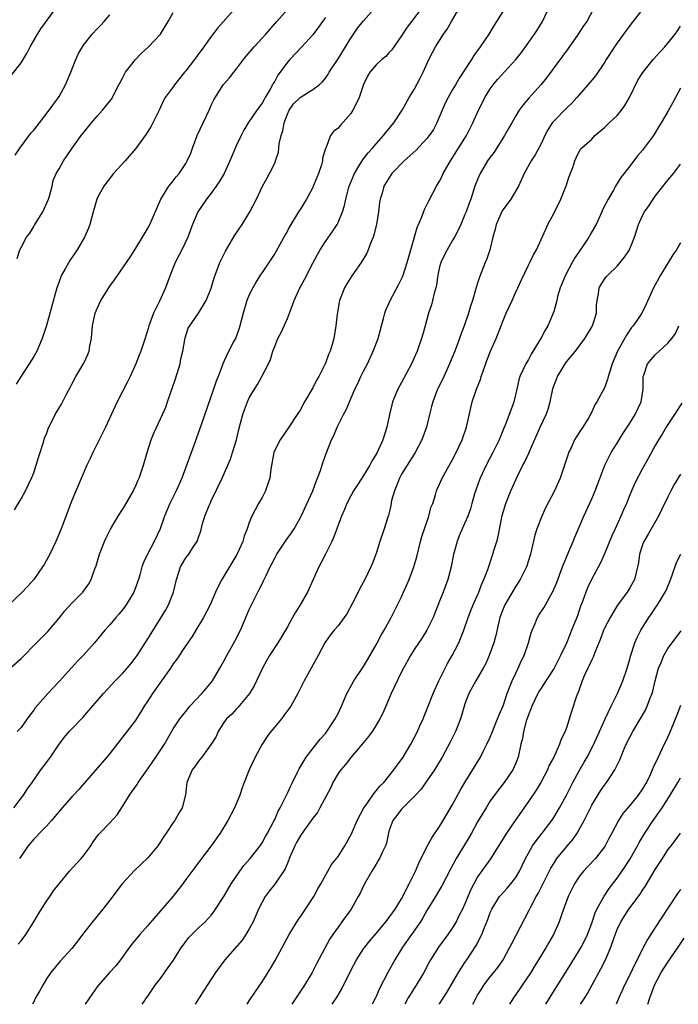
# Model space of a CAD drawing. Units: inches. Extents: x 2553000 to 2556000, y 1521000 to 1524000.
# Drawn here: x 2553097 to 2553201, y 1521000 to 1521155 of the extents above; entities that cross this region are included whole.
import ezdxf

# ---------------------------------------------------------------- set-up
doc = ezdxf.new("R2010")
doc.units = ezdxf.units.IN
doc.header["$MEASUREMENT"] = 0
doc.layers.add('LD25531521_2ft', color=9, linetype='Continuous')

msp = doc.modelspace()

# ---------------------------------------------------------------- linework, layer by layer
at = {"layer": 'LD25531521_2ft'}
for points, elevation in [([(2553095.49, 1521146.51), (2553097, 1521148.49), (2553097.34, 1521149), (2553097.97, 1521150.03), (2553098.46, 1521151), (2553099.6, 1521153), (2553100.15, 1521153.85), (2553103.84, 1521159)], 8490), ([(2553131.79, 1521158.21), (2553128.02, 1521153.98), (2553127, 1521152.63), (2553125.85, 1521151), (2553124.62, 1521149.38), (2553124.36, 1521149), (2553123, 1521147.23), (2553122.8, 1521147), (2553121.19, 1521145), (2553121, 1521144.69), (2553119.75, 1521143), (2553119.46, 1521142.54), (2553118.77, 1521141), (2553117.81, 1521139), (2553117.52, 1521138.48), (2553116.76, 1521137.24), (2553115.07, 1521134.93), (2553113.44, 1521133), (2553111.61, 1521131), (2553110.05, 1521129), (2553109, 1521127.13), (2553108.94, 1521127), (2553108.51, 1521125.49), (2553108.4, 1521125), (2553107.86, 1521123), (2553107.62, 1521122.38), (2553107.02, 1521121), (2553105.83, 1521119), (2553104.71, 1521117.29), (2553103.98, 1521115.98), (2553103.41, 1521115), (2553103.28, 1521114.72), (2553102.74, 1521113.26), (2553102.65, 1521113), (2553101.73, 1521109.73), (2553101, 1521107.07), (2553100.5, 1521105.5), (2553100.33, 1521105), (2553099.47, 1521103), (2553099, 1521102.15), (2553098.31, 1521101), (2553097, 1521099.04), (2553096.22, 1521097.78)], 8496), ([(2553096.54, 1521009.46), (2553097, 1521010.01), (2553097.75, 1521011), (2553099.01, 1521013), (2553099.74, 1521014.26), (2553101, 1521016.24), (2553101.55, 1521017), (2553102.13, 1521017.87), (2553103, 1521019.02), (2553104.65, 1521021), (2553105.77, 1521022.23), (2553106.49, 1521023), (2553107, 1521023.63), (2553108.01, 1521025), (2553108.4, 1521025.6), (2553109.24, 1521026.76), (2553109.44, 1521027), (2553111, 1521028.6), (2553112.14, 1521029.86), (2553113, 1521031.19), (2553114.11, 1521033), (2553114.49, 1521033.51), (2553115.31, 1521034.69), (2553115.49, 1521035), (2553117, 1521037.15), (2553118.27, 1521039), (2553119.61, 1521041), (2553120.12, 1521041.88), (2553121, 1521043.47), (2553122.03, 1521045), (2553123.34, 1521046.66), (2553123.64, 1521047), (2553125.49, 1521049), (2553126.18, 1521049.82), (2553127, 1521050.75), (2553127.2, 1521051), (2553128.37, 1521053), (2553129, 1521054.13), (2553129.44, 1521055), (2553130.71, 1521057.29), (2553131.59, 1521059), (2553132.47, 1521061), (2553133, 1521062.27), (2553133.35, 1521063), (2553134.33, 1521065), (2553134.57, 1521065.43), (2553135, 1521066.31), (2553135.24, 1521066.76), (2553135.63, 1521067.63), (2553136.31, 1521069), (2553136.56, 1521069.44), (2553137, 1521070.36), (2553137.33, 1521071), (2553138.8, 1521073.2), (2553139.65, 1521074.35), (2553140.07, 1521075), (2553141, 1521076.66), (2553141.17, 1521077), (2553143, 1521080.97), (2553143.53, 1521082.47), (2553143.77, 1521083), (2553144.2, 1521084.2), (2553144.59, 1521085.41), (2553145.12, 1521086.88), (2553145.97, 1521089), (2553146.31, 1521089.69), (2553146.83, 1521091), (2553147.86, 1521093), (2553148.26, 1521093.74), (2553148.77, 1521095), (2553149.64, 1521097), (2553150.09, 1521097.91), (2553150.59, 1521099), (2553151, 1521099.85), (2553151.61, 1521101), (2553152.54, 1521103), (2553153.29, 1521105), (2553153.86, 1521107), (2553154.18, 1521108.18), (2553154.35, 1521109), (2553154.52, 1521109.48), (2553155, 1521110.53), (2553155.19, 1521111), (2553156.53, 1521113.47), (2553157, 1521114.4), (2553157.19, 1521114.81), (2553157.9, 1521117), (2553158.27, 1521118.27), (2553158.46, 1521119), (2553159.47, 1521122.53), (2553160.19, 1521124.19), (2553160.63, 1521125.37), (2553161, 1521126.06), (2553161.29, 1521126.71), (2553162.49, 1521129), (2553163, 1521129.81), (2553163.4, 1521130.6), (2553163.59, 1521131), (2553164.73, 1521133), (2553167.23, 1521137), (2553168.23, 1521139), (2553169.12, 1521141), (2553169.77, 1521142.23), (2553170.15, 1521143), (2553171, 1521144.39), (2553171.45, 1521145), (2553172.14, 1521145.86), (2553175.03, 1521149), (2553175.89, 1521150.11), (2553176.55, 1521151), (2553177.97, 1521153), (2553178.37, 1521153.63), (2553179.21, 1521155), (2553180.43, 1521157.57)], 8510), ([(2553145, 1521155.62), (2553144.54, 1521155), (2553143.92, 1521154.08), (2553143, 1521152.87), (2553141.29, 1521151), (2553139.37, 1521149), (2553139, 1521148.56), (2553137.86, 1521147), (2553137.48, 1521146.52), (2553137, 1521145.58), (2553136.78, 1521145.22), (2553136.68, 1521145), (2553136.3, 1521144.3), (2553135.52, 1521143), (2553135.32, 1521142.68), (2553135, 1521142.11), (2553134.19, 1521141), (2553132.82, 1521139), (2553132.15, 1521137.85), (2553131.72, 1521137), (2553131, 1521135.47), (2553130.23, 1521133.77), (2553129.95, 1521133), (2553129.01, 1521131), (2553128.27, 1521129.73), (2553127.77, 1521129), (2553127, 1521127.94), (2553126.26, 1521127), (2553124.89, 1521125), (2553124.06, 1521123), (2553123.33, 1521121), (2553122.37, 1521119), (2553121.91, 1521118.09), (2553121.32, 1521117), (2553120.51, 1521115), (2553119.77, 1521113), (2553118.76, 1521110.76), (2553117.88, 1521109), (2553117.17, 1521107), (2553117, 1521106.38), (2553116.29, 1521104.29), (2553115.87, 1521103), (2553115.64, 1521102.36), (2553115.1, 1521101), (2553114.22, 1521099), (2553113.81, 1521098.19), (2553113, 1521096.66), (2553112.14, 1521095), (2553110.31, 1521091), (2553109.65, 1521089.65), (2553109.35, 1521089), (2553108.33, 1521087), (2553107.91, 1521086.09), (2553107.38, 1521085), (2553105, 1521079.45), (2553103.32, 1521075), (2553102.49, 1521073), (2553101.53, 1521071), (2553100.63, 1521069.37), (2553100.41, 1521069), (2553099.01, 1521066.99), (2553098.07, 1521065.93), (2553097, 1521064.85), (2553095.09, 1521063)], 8500), ([(2553095.31, 1521053), (2553097, 1521054.53), (2553097.48, 1521055), (2553099, 1521056.56), (2553101.21, 1521058.79), (2553103, 1521060.89), (2553103.93, 1521062.07), (2553105, 1521063.27), (2553106.73, 1521065), (2553106.85, 1521065.15), (2553107.68, 1521066.32), (2553108.08, 1521067), (2553108.66, 1521068.66), (2553108.86, 1521069.14), (2553109.4, 1521071), (2553110.18, 1521073), (2553110.43, 1521073.57), (2553111.09, 1521074.91), (2553112.34, 1521077), (2553113, 1521078.01), (2553113.38, 1521078.62), (2553114.73, 1521081), (2553114.81, 1521081.19), (2553115, 1521081.56), (2553115.42, 1521082.58), (2553115.63, 1521083), (2553116.31, 1521085), (2553116.87, 1521087), (2553117.52, 1521089), (2553117.92, 1521090.08), (2553119, 1521092.32), (2553119.31, 1521093), (2553119.82, 1521094.18), (2553120.11, 1521095), (2553120.68, 1521096.68), (2553120.86, 1521097.14), (2553121.36, 1521098.64), (2553122.07, 1521101), (2553122.22, 1521101.78), (2553122.51, 1521103), (2553122.91, 1521105.09), (2553123.36, 1521106.64), (2553124.98, 1521109.02), (2553126.19, 1521111), (2553127, 1521112.94), (2553127.45, 1521114.55), (2553127.61, 1521115), (2553128.37, 1521117), (2553129.22, 1521118.78), (2553130.69, 1521121.31), (2553131.85, 1521123), (2553133.1, 1521125), (2553134.11, 1521127), (2553135.08, 1521129), (2553135.75, 1521130.25), (2553136.19, 1521131), (2553137, 1521132.67), (2553137.14, 1521133), (2553137.61, 1521134.39), (2553137.72, 1521135.72), (2553138.02, 1521137), (2553138.26, 1521137.74), (2553138.47, 1521139), (2553139, 1521140.39), (2553139.27, 1521141), (2553139.99, 1521142.01), (2553141, 1521143.02), (2553143, 1521144.27), (2553144.03, 1521145), (2553144.53, 1521145.47), (2553145, 1521146.07), (2553145.4, 1521146.6), (2553145.61, 1521147), (2553147, 1521149.13), (2553149, 1521152.36), (2553150.08, 1521153.92), (2553151, 1521155.12), (2553152.67, 1521157)], 8502), ([(2553095.87, 1521031), (2553097.41, 1521033), (2553098.01, 1521033.99), (2553098.76, 1521035), (2553100.13, 1521037), (2553101, 1521038.13), (2553101.63, 1521039), (2553103, 1521041.02), (2553103.86, 1521042.14), (2553104.58, 1521043), (2553105, 1521043.45), (2553106.75, 1521045.25), (2553107.69, 1521046.31), (2553110, 1521049), (2553111.86, 1521051), (2553113, 1521052.15), (2553113.76, 1521053), (2553114.31, 1521053.69), (2553115, 1521054.59), (2553115.29, 1521055), (2553117, 1521057.62), (2553117.52, 1521058.48), (2553119, 1521060.82), (2553119.81, 1521062.19), (2553120.25, 1521063), (2553121.06, 1521065), (2553121.53, 1521067), (2553122.17, 1521069), (2553123, 1521070.41), (2553123.26, 1521070.74), (2553123.44, 1521071), (2553124.21, 1521072.21), (2553124.75, 1521073), (2553124.83, 1521073.17), (2553125, 1521073.69), (2553125.36, 1521074.64), (2553125.59, 1521075.59), (2553126.01, 1521077), (2553126.67, 1521078.67), (2553126.8, 1521079), (2553127, 1521079.41), (2553128.72, 1521083), (2553129.62, 1521085), (2553130.01, 1521085.99), (2553130.35, 1521087), (2553130.98, 1521089), (2553131.36, 1521090.64), (2553131.63, 1521091.63), (2553131.96, 1521093), (2553132.23, 1521093.77), (2553132.69, 1521095), (2553133, 1521095.66), (2553133.8, 1521097), (2553134.27, 1521097.73), (2553134.97, 1521099), (2553136.01, 1521101), (2553136.32, 1521101.68), (2553136.72, 1521103), (2553137, 1521103.75), (2553137.52, 1521105), (2553138.03, 1521105.97), (2553139, 1521108.18), (2553139.33, 1521109), (2553140.06, 1521111), (2553140.97, 1521113), (2553141.7, 1521114.3), (2553143, 1521116.88), (2553143.73, 1521118.27), (2553144.16, 1521119), (2553145, 1521120.3), (2553146.12, 1521121.88), (2553146.84, 1521123), (2553147, 1521123.32), (2553147.69, 1521125), (2553148.01, 1521125.98), (2553148.21, 1521127), (2553148.64, 1521128.64), (2553148.75, 1521129), (2553149.56, 1521131), (2553150.45, 1521132.45), (2553150.77, 1521133), (2553151, 1521133.31), (2553151.74, 1521134.26), (2553152.42, 1521135), (2553153, 1521135.7), (2553154.18, 1521137), (2553154.52, 1521137.48), (2553155.78, 1521139), (2553157.1, 1521141), (2553158.2, 1521143), (2553159, 1521144.29), (2553159.93, 1521146.07), (2553160.4, 1521147), (2553161.33, 1521149), (2553161.89, 1521150.11), (2553162.37, 1521151), (2553163.62, 1521153), (2553164.19, 1521153.81), (2553164.86, 1521155), (2553166.06, 1521157)], 8506), ([(2553096, 1521078), (2553097, 1521079.7), (2553097.72, 1521081), (2553098.67, 1521083), (2553099, 1521083.84), (2553099.41, 1521085), (2553099.75, 1521086.25), (2553100.02, 1521087), (2553100.52, 1521088.52), (2553100.73, 1521089.27), (2553101, 1521089.99), (2553101.26, 1521090.74), (2553102.4, 1521093), (2553103.37, 1521094.63), (2553104.14, 1521096.14), (2553104.75, 1521097.25), (2553105, 1521097.78), (2553105.65, 1521099), (2553106.89, 1521101.11), (2553107.54, 1521102.46), (2553107.75, 1521103), (2553107.86, 1521103.86), (2553108.09, 1521105), (2553108.18, 1521105.82), (2553108.26, 1521107), (2553108.71, 1521109), (2553109, 1521109.75), (2553109.61, 1521111), (2553110.83, 1521113), (2553111, 1521113.26), (2553111.74, 1521114.26), (2553114.19, 1521117.81), (2553114.93, 1521119), (2553116.47, 1521121.53), (2553117, 1521122.38), (2553117.32, 1521123), (2553119.07, 1521127), (2553120.31, 1521129), (2553120.6, 1521129.4), (2553121, 1521129.86), (2553121.49, 1521130.51), (2553121.95, 1521131), (2553123, 1521132.6), (2553123.22, 1521133), (2553123.76, 1521134.24), (2553124.03, 1521135), (2553124.8, 1521137), (2553125.7, 1521139), (2553126.66, 1521141), (2553127, 1521141.8), (2553127.38, 1521142.62), (2553128.86, 1521145), (2553129.9, 1521146.1), (2553130.57, 1521147), (2553131, 1521147.52), (2553132.07, 1521149), (2553132.48, 1521149.52), (2553133.76, 1521151), (2553135, 1521152.34), (2553135.59, 1521153), (2553137.32, 1521155), (2553139, 1521156.89)], 8498), ([(2553096.09, 1521133.91), (2553096.81, 1521135), (2553098.31, 1521137), (2553098.58, 1521137.42), (2553099, 1521137.88), (2553099.89, 1521139), (2553101.42, 1521141), (2553102.59, 1521142.59), (2553102.89, 1521143), (2553103, 1521143.18), (2553104.03, 1521145), (2553104.84, 1521147), (2553105.62, 1521149), (2553106.06, 1521149.94), (2553106.67, 1521151), (2553107, 1521151.48), (2553108.24, 1521153), (2553109, 1521153.86), (2553109.58, 1521154.42), (2553110.13, 1521155), (2553111, 1521156.05)], 8492), ([(2553096.4, 1521117.6), (2553096.83, 1521119), (2553097, 1521119.34), (2553097.89, 1521121), (2553098.37, 1521121.63), (2553099, 1521122.64), (2553099.15, 1521122.85), (2553099.57, 1521123.57), (2553100.44, 1521125), (2553101.32, 1521127), (2553101.47, 1521127.47), (2553101.89, 1521129), (2553102.09, 1521129.91), (2553102.56, 1521131), (2553103, 1521131.76), (2553103.68, 1521133), (2553105.07, 1521135), (2553106.48, 1521137), (2553107, 1521137.66), (2553108.12, 1521139), (2553109, 1521140.04), (2553109.87, 1521141), (2553111, 1521142.41), (2553111.25, 1521142.75), (2553112.42, 1521145), (2553112.61, 1521145.39), (2553113, 1521146.04), (2553113.32, 1521146.68), (2553113.5, 1521147), (2553115.06, 1521149), (2553116, 1521150), (2553117.09, 1521151), (2553118.99, 1521153), (2553120.21, 1521155), (2553121, 1521156.39)], 8494), ([(2553160.08, 1521157), (2553157.88, 1521154.12), (2553157.15, 1521153), (2553157, 1521152.75), (2553155.46, 1521150.54), (2553155, 1521150.03), (2553154.5, 1521149.5), (2553153.91, 1521149), (2553153, 1521148.18), (2553152.01, 1521147), (2553151.63, 1521146.37), (2553151, 1521145.06), (2553150.31, 1521143), (2553149.61, 1521141.61), (2553149.34, 1521141), (2553149, 1521140.48), (2553147.36, 1521138.64), (2553147, 1521138.16), (2553146.32, 1521137.68), (2553145.78, 1521137), (2553145.04, 1521135.04), (2553145.01, 1521134.99), (2553144.54, 1521133.46), (2553144.55, 1521133), (2553144.38, 1521132.38), (2553143.89, 1521131), (2553143.62, 1521130.38), (2553143.08, 1521129), (2553143, 1521128.82), (2553142.03, 1521127), (2553141, 1521125.36), (2553140.85, 1521125.15), (2553140.44, 1521124.44), (2553139.55, 1521123), (2553139.35, 1521122.65), (2553139, 1521121.96), (2553138.66, 1521121.34), (2553137.22, 1521118.78), (2553137, 1521118.43), (2553135, 1521115.43), (2553134.73, 1521115), (2553134.08, 1521113.92), (2553133.56, 1521113), (2553133, 1521111.89), (2553132.63, 1521111), (2553132.03, 1521109), (2553131.51, 1521107), (2553131.39, 1521106.61), (2553130.88, 1521105.12), (2553130.56, 1521104.56), (2553129.48, 1521102.52), (2553128.8, 1521101), (2553128.71, 1521100.71), (2553128.07, 1521099), (2553127.75, 1521098.25), (2553127.37, 1521097), (2553125.4, 1521091.4), (2553124.69, 1521089.31), (2553124.31, 1521088.31), (2553122.37, 1521083), (2553121.48, 1521081), (2553120.46, 1521079), (2553119.64, 1521077), (2553118.95, 1521075), (2553118, 1521073), (2553116.93, 1521071), (2553116.32, 1521069.68), (2553116.07, 1521069), (2553115.72, 1521067.72), (2553115.5, 1521067), (2553114.78, 1521065), (2553113.59, 1521063), (2553113, 1521062.22), (2553112.45, 1521061.55), (2553111.96, 1521061), (2553111, 1521059.83), (2553110.22, 1521059), (2553108.59, 1521057), (2553106.78, 1521055), (2553105.9, 1521054.1), (2553104.94, 1521053.06), (2553103, 1521050.89), (2553102.07, 1521049.93), (2553101.21, 1521049), (2553099.25, 1521046.75), (2553099, 1521046.39), (2553098.38, 1521045.62), (2553097.99, 1521045), (2553097, 1521043.66), (2553096.42, 1521043)], 8504), ([(2553173.25, 1521157), (2553171.99, 1521155), (2553171.59, 1521154.41), (2553170.76, 1521153), (2553169.39, 1521151), (2553168.38, 1521149.62), (2553168.01, 1521149), (2553166.06, 1521145.94), (2553165.52, 1521145), (2553165, 1521144.14), (2553164.35, 1521143), (2553163.89, 1521142.11), (2553163.41, 1521141), (2553163, 1521140), (2553162.57, 1521139), (2553162.02, 1521137.98), (2553161.37, 1521137), (2553161, 1521136.52), (2553159.29, 1521134.71), (2553157.44, 1521133), (2553155.49, 1521131), (2553155, 1521130.3), (2553154.22, 1521129), (2553153.94, 1521127.94), (2553153.65, 1521127), (2553153.55, 1521126.45), (2553153.38, 1521125), (2553153.05, 1521123), (2553152.65, 1521121.35), (2553152.52, 1521121), (2553152.15, 1521120.15), (2553151.73, 1521119), (2553151.52, 1521118.48), (2553150.65, 1521117), (2553149.14, 1521114.86), (2553148.36, 1521113.64), (2553148.02, 1521113), (2553147.24, 1521111), (2553146.84, 1521108.84), (2553146.65, 1521107), (2553146.32, 1521105), (2553146.06, 1521104.06), (2553145.73, 1521103), (2553145.51, 1521102.49), (2553145, 1521101.1), (2553143.94, 1521099), (2553143.59, 1521098.41), (2553143, 1521097.22), (2553141.7, 1521095), (2553141, 1521093.71), (2553140.56, 1521093), (2553139.23, 1521091), (2553137.84, 1521089), (2553137, 1521087.38), (2553136.85, 1521087), (2553136.4, 1521084.4), (2553136.21, 1521083), (2553135.93, 1521082.07), (2553135.54, 1521081), (2553135, 1521079.93), (2553134.47, 1521079), (2553133.41, 1521077), (2553133, 1521075.98), (2553132.66, 1521075), (2553132.17, 1521073.83), (2553131.99, 1521073), (2553131.16, 1521071.16), (2553131.05, 1521070.95), (2553128.64, 1521067), (2553128.09, 1521065.91), (2553127.68, 1521065), (2553126.82, 1521063), (2553125.79, 1521061), (2553124.58, 1521059), (2553123.97, 1521058.03), (2553123, 1521056.6), (2553121.56, 1521054.44), (2553121, 1521053.68), (2553120.56, 1521053), (2553119.17, 1521051), (2553117.73, 1521049), (2553117, 1521047.85), (2553116.43, 1521047), (2553115.89, 1521046.11), (2553115, 1521044.73), (2553113, 1521042.13), (2553111, 1521039.57), (2553110.54, 1521039), (2553107, 1521034.94), (2553106.11, 1521033.89), (2553105.29, 1521033), (2553105, 1521032.71), (2553103.48, 1521031), (2553101.79, 1521029), (2553101, 1521028.12), (2553099.92, 1521027), (2553099.48, 1521026.52), (2553099, 1521026.05), (2553098.13, 1521025), (2553096.76, 1521023)], 8508), ([(2553187.29, 1521157), (2553186.19, 1521155), (2553185.71, 1521154.29), (2553184.87, 1521153), (2553183.26, 1521150.74), (2553179.87, 1521146.13), (2553178.98, 1521145.02), (2553177.09, 1521142.91), (2553176.17, 1521141.83), (2553175.54, 1521141), (2553175, 1521140.13), (2553174.37, 1521139), (2553173.87, 1521138.13), (2553173.25, 1521137), (2553171.6, 1521134.4), (2553171, 1521133.6), (2553170.58, 1521133), (2553169.41, 1521131), (2553169, 1521130.06), (2553168.58, 1521129), (2553167.9, 1521127), (2553167.65, 1521126.35), (2553167.18, 1521125), (2553167, 1521124.55), (2553166.33, 1521123), (2553165.91, 1521122.09), (2553165.34, 1521121), (2553165, 1521120.43), (2553164.18, 1521119), (2553163.78, 1521118.22), (2553163.19, 1521117), (2553163, 1521116.3), (2553162.7, 1521115), (2553162.51, 1521113.49), (2553162.39, 1521113), (2553162.14, 1521112.14), (2553161.9, 1521111), (2553161.7, 1521110.3), (2553161.27, 1521109), (2553160.72, 1521107), (2553160.34, 1521105.66), (2553160.17, 1521105), (2553159.46, 1521103), (2553159, 1521101.93), (2553158.57, 1521101), (2553157, 1521098.05), (2553156.42, 1521097), (2553155.59, 1521095), (2553155.46, 1521094.54), (2553155.11, 1521093), (2553154.7, 1521091), (2553154.03, 1521089), (2553153.14, 1521087), (2553153, 1521086.74), (2553152.34, 1521085.66), (2553152, 1521085), (2553151, 1521083.38), (2553150.05, 1521081.95), (2553149.44, 1521081), (2553149, 1521080.19), (2553148.39, 1521079), (2553147.99, 1521078.01), (2553147.53, 1521077), (2553146.3, 1521073.7), (2553145.99, 1521073), (2553145.02, 1521070.98), (2553144.34, 1521069.66), (2553143.98, 1521069), (2553142.16, 1521065), (2553141.04, 1521063), (2553140.24, 1521061.76), (2553139.83, 1521061), (2553139, 1521059.51), (2553138.07, 1521057.93), (2553137.5, 1521057), (2553136.2, 1521055), (2553135.75, 1521054.25), (2553135.06, 1521053), (2553134.13, 1521051), (2553133.76, 1521050.24), (2553133.04, 1521049), (2553131.21, 1521046.79), (2553131, 1521046.59), (2553130.23, 1521045.77), (2553129.4, 1521045), (2553129, 1521044.46), (2553128.1, 1521043), (2553127.76, 1521042.24), (2553126.99, 1521041), (2553125.53, 1521039), (2553125, 1521038.32), (2553124.45, 1521037.55), (2553124, 1521037), (2553123.14, 1521035), (2553122.94, 1521033.06), (2553122.42, 1521031), (2553121.87, 1521030.13), (2553121.23, 1521029), (2553121, 1521028.69), (2553119.9, 1521027), (2553119.53, 1521026.47), (2553119, 1521025.62), (2553118.58, 1521025), (2553117, 1521023.1), (2553114.91, 1521021.09), (2553112.97, 1521019), (2553111, 1521016.4), (2553109.91, 1521015), (2553108.25, 1521013), (2553106.7, 1521011), (2553105.97, 1521010.03), (2553105, 1521008.81), (2553103.18, 1521006.82), (2553101.68, 1521005), (2553101, 1521004.04), (2553100.44, 1521003), (2553099.91, 1521002.09), (2553099.3, 1521001), (2553099, 1521000.41), (2553098.8, 1521000)], 8512), ([(2553195.07, 1521157), (2553193, 1521154.37), (2553191, 1521151.63), (2553190.57, 1521151), (2553189.29, 1521149), (2553189, 1521148.51), (2553187.59, 1521146.41), (2553187, 1521145.75), (2553186.4, 1521145), (2553185, 1521143.42), (2553184.66, 1521143), (2553183.87, 1521142.13), (2553183, 1521141.33), (2553181, 1521139.29), (2553180.77, 1521139), (2553180.07, 1521137.93), (2553179.61, 1521137), (2553179, 1521135.68), (2553178.05, 1521133.95), (2553177.45, 1521133), (2553176.35, 1521131), (2553175.43, 1521129), (2553174.24, 1521127), (2553172.88, 1521125.12), (2553171.93, 1521123), (2553171.76, 1521122.24), (2553171.41, 1521121), (2553170.9, 1521119), (2553170.43, 1521117.57), (2553170.19, 1521117), (2553169.31, 1521114.69), (2553169, 1521113.72), (2553168.81, 1521113.19), (2553168.68, 1521112.68), (2553168.17, 1521111), (2553167.88, 1521110.12), (2553167.57, 1521109), (2553166.88, 1521107), (2553166.37, 1521105.63), (2553166.16, 1521105), (2553165.42, 1521103), (2553165, 1521102.01), (2553164.57, 1521101), (2553163.44, 1521098.56), (2553162.69, 1521097), (2553161.91, 1521095), (2553161.74, 1521094.26), (2553161.4, 1521093), (2553160.92, 1521091), (2553160.22, 1521089), (2553159.17, 1521087), (2553159, 1521086.76), (2553157.87, 1521085), (2553157, 1521083.6), (2553156.66, 1521083), (2553156.22, 1521081.78), (2553155.87, 1521081), (2553155.43, 1521079.43), (2553155.32, 1521078.68), (2553154.92, 1521077.08), (2553154.82, 1521076.82), (2553154.28, 1521075), (2553153.6, 1521073), (2553153, 1521071.1), (2553152.42, 1521069.58), (2553152.18, 1521069), (2553151.21, 1521067), (2553150.42, 1521065.58), (2553150.15, 1521065), (2553149.28, 1521063.28), (2553148.4, 1521061.6), (2553147.98, 1521061), (2553147, 1521059.69), (2553146.4, 1521059), (2553145.77, 1521058.23), (2553145, 1521057.16), (2553144.9, 1521057), (2553143.88, 1521055), (2553141.65, 1521051), (2553140.64, 1521049), (2553139.55, 1521047), (2553138.46, 1521045.54), (2553138.05, 1521045), (2553137, 1521043.78), (2553136.38, 1521043), (2553135.79, 1521042.21), (2553135.01, 1521041), (2553133.92, 1521039), (2553132.99, 1521037), (2553132.17, 1521035), (2553131.86, 1521034.14), (2553131.48, 1521033), (2553130.67, 1521031), (2553129.63, 1521029), (2553128.4, 1521027), (2553127, 1521024.97), (2553125, 1521022.34), (2553124.41, 1521021.59), (2553123, 1521019.66), (2553122.5, 1521019), (2553121, 1521017.07), (2553117, 1521012.41), (2553115.72, 1521011), (2553114.5, 1521009.5), (2553114.11, 1521009), (2553112.68, 1521007), (2553111.93, 1521006.07), (2553111, 1521005.05), (2553109.2, 1521003), (2553109, 1521002.74), (2553108.28, 1521001.72), (2553107.12, 1521000)], 8514), ([(2553116.1, 1521000), (2553116.3, 1521000.3), (2553116.77, 1521001), (2553117, 1521001.29), (2553118.17, 1521003), (2553119, 1521004.09), (2553120.22, 1521005.78), (2553121.04, 1521006.96), (2553122.33, 1521009), (2553122.6, 1521009.4), (2553123, 1521009.92), (2553123.48, 1521010.52), (2553123.94, 1521011), (2553125, 1521012.04), (2553126.04, 1521013), (2553127, 1521014.08), (2553127.4, 1521014.6), (2553127.69, 1521015), (2553129, 1521017), (2553130.14, 1521019), (2553131.48, 1521021), (2553132.11, 1521021.89), (2553133.12, 1521023), (2553134.7, 1521025), (2553135, 1521025.44), (2553135.56, 1521026.44), (2553135.89, 1521027), (2553136.88, 1521028.88), (2553137, 1521029.13), (2553137.53, 1521030.47), (2553137.85, 1521031), (2553138.76, 1521032.76), (2553139, 1521033.28), (2553139.52, 1521034.48), (2553139.8, 1521035), (2553140.61, 1521036.61), (2553140.85, 1521037.15), (2553141.94, 1521039), (2553144.17, 1521041.83), (2553145, 1521042.72), (2553145.22, 1521043), (2553146.56, 1521045), (2553147, 1521045.84), (2553147.55, 1521047), (2553148.39, 1521049), (2553148.59, 1521049.41), (2553149.49, 1521051), (2553151, 1521053.27), (2553151.65, 1521054.35), (2553153, 1521056.69), (2553153.8, 1521058.2), (2553154.27, 1521059), (2553155.34, 1521061), (2553156.37, 1521063), (2553157, 1521064.28), (2553157.33, 1521065), (2553157.85, 1521066.15), (2553158.2, 1521067), (2553158.95, 1521069), (2553159.41, 1521070.59), (2553160, 1521073), (2553160.22, 1521073.78), (2553160.6, 1521075), (2553161.33, 1521077), (2553161.64, 1521078.36), (2553161.91, 1521079), (2553162.37, 1521080.37), (2553162.49, 1521081), (2553162.65, 1521081.35), (2553163, 1521082.01), (2553163.42, 1521083), (2553163.92, 1521083.92), (2553165, 1521085.81), (2553165.61, 1521087), (2553166.55, 1521089), (2553167.24, 1521091), (2553167.91, 1521094.09), (2553168.14, 1521095), (2553168.83, 1521097), (2553169.45, 1521098.55), (2553169.57, 1521099), (2553169.85, 1521099.85), (2553170.45, 1521101.55), (2553171.02, 1521102.98), (2553171.9, 1521105), (2553172.69, 1521107), (2553173, 1521107.84), (2553173.51, 1521109), (2553174.42, 1521111), (2553175, 1521112.3), (2553175.34, 1521113), (2553175.84, 1521114.16), (2553177, 1521116.57), (2553177.23, 1521117), (2553177.81, 1521118.19), (2553178.27, 1521119), (2553179.73, 1521122.27), (2553180.09, 1521123), (2553181, 1521124.69), (2553182.12, 1521127), (2553182.94, 1521129.06), (2553183.43, 1521130.57), (2553183.99, 1521131.99), (2553184.35, 1521133), (2553184.54, 1521133.47), (2553185.18, 1521134.82), (2553185.35, 1521135), (2553187, 1521136.46), (2553187.5, 1521137), (2553189, 1521138.28), (2553189.72, 1521139), (2553191, 1521140.19), (2553191.68, 1521141), (2553192.23, 1521141.77), (2553192.92, 1521143), (2553194.26, 1521145.74), (2553195.03, 1521146.97), (2553196.66, 1521149), (2553198.52, 1521151), (2553199, 1521151.56), (2553200.16, 1521153), (2553200.5, 1521153.5), (2553201, 1521154.28)], 8516), ([(2553201, 1521144.47), (2553200.21, 1521143), (2553199.76, 1521142.24), (2553199, 1521140.81), (2553197.96, 1521139), (2553197.57, 1521138.43), (2553196.73, 1521137), (2553195, 1521134.68), (2553194.21, 1521133.79), (2553193, 1521132.16), (2553191.6, 1521130.4), (2553190.73, 1521129), (2553190.4, 1521128.4), (2553189.56, 1521127), (2553188.71, 1521125.29), (2553188.6, 1521125), (2553187.69, 1521123), (2553187.45, 1521122.55), (2553186.68, 1521121.32), (2553186.51, 1521121), (2553185.58, 1521119.58), (2553184.3, 1521117.7), (2553183.93, 1521117), (2553182.84, 1521115), (2553182.02, 1521113), (2553181.6, 1521111.6), (2553181.47, 1521111), (2553181, 1521109.24), (2553180.92, 1521109), (2553180.05, 1521107), (2553179.66, 1521106.34), (2553179, 1521105.1), (2553177.45, 1521102.55), (2553177, 1521101.69), (2553176.58, 1521101), (2553175.67, 1521099), (2553175.5, 1521098.5), (2553175.19, 1521097), (2553174.71, 1521095), (2553174.56, 1521094.56), (2553173.33, 1521091.33), (2553173.13, 1521090.87), (2553172.39, 1521089), (2553171.42, 1521087), (2553170.36, 1521085), (2553169.39, 1521083), (2553169.28, 1521082.72), (2553168.76, 1521081.24), (2553168.53, 1521080.53), (2553168.1, 1521079), (2553167.87, 1521078.13), (2553167.43, 1521077), (2553167, 1521075.95), (2553166.1, 1521073.9), (2553165.77, 1521073), (2553165.31, 1521071.31), (2553165.21, 1521071), (2553164.8, 1521069), (2553164.28, 1521067), (2553163.56, 1521065), (2553163, 1521063.56), (2553161.97, 1521061), (2553161.01, 1521058.99), (2553160.23, 1521057.77), (2553159, 1521055.94), (2553158.39, 1521055), (2553157.29, 1521053), (2553157, 1521052.43), (2553155.9, 1521050.1), (2553155.36, 1521049), (2553154.5, 1521047), (2553154.06, 1521045.94), (2553153.6, 1521045), (2553153, 1521044), (2553152.37, 1521043), (2553151.79, 1521042.21), (2553151, 1521041.28), (2553150.78, 1521041), (2553149, 1521038.93), (2553148.17, 1521037.83), (2553147.41, 1521037), (2553147, 1521036.4), (2553146.18, 1521035), (2553145.83, 1521034.17), (2553144.14, 1521031), (2553143.73, 1521030.27), (2553143, 1521029.38), (2553142.75, 1521029), (2553141.2, 1521026.8), (2553141, 1521026.54), (2553140.46, 1521025.54), (2553140.19, 1521025), (2553139.29, 1521023), (2553139.23, 1521022.77), (2553139, 1521022.27), (2553138.63, 1521021.37), (2553137.04, 1521018.96), (2553136.15, 1521017.85), (2553135.5, 1521017), (2553135, 1521016.13), (2553134.46, 1521015), (2553133.59, 1521013), (2553133, 1521011.9), (2553132.46, 1521011), (2553131.86, 1521010.14), (2553129.12, 1521007), (2553128.22, 1521005.78), (2553127.66, 1521005), (2553127, 1521003.99), (2553125.84, 1521002.16), (2553125.07, 1521001), (2553124.46, 1521000)], 8518), ([(2553132.66, 1521000), (2553133, 1521000.53), (2553133.96, 1521002.04), (2553135, 1521003.55), (2553136.35, 1521005.65), (2553137.1, 1521006.9), (2553139.28, 1521011), (2553140.68, 1521013.32), (2553141, 1521013.76), (2553141.84, 1521015), (2553143.16, 1521017), (2553143.79, 1521018.21), (2553144.28, 1521019), (2553145.37, 1521021), (2553145.97, 1521022.03), (2553147, 1521023.3), (2553148.06, 1521025), (2553149.11, 1521026.89), (2553150.01, 1521029), (2553151.08, 1521031), (2553151.32, 1521031.32), (2553152.5, 1521033), (2553152.69, 1521033.31), (2553153, 1521033.64), (2553153.59, 1521034.41), (2553154.19, 1521035), (2553155.8, 1521037), (2553156.3, 1521037.7), (2553157, 1521038.61), (2553157.25, 1521039), (2553158.45, 1521041), (2553159, 1521042.03), (2553159.5, 1521043), (2553159.91, 1521043.91), (2553160.39, 1521045), (2553160.55, 1521045.45), (2553161, 1521046.49), (2553162, 1521049), (2553162.9, 1521051), (2553164.26, 1521053.74), (2553164.98, 1521055), (2553166.02, 1521057), (2553166.32, 1521057.68), (2553166.83, 1521059), (2553167.51, 1521061), (2553167.92, 1521062.08), (2553168.3, 1521063), (2553169.2, 1521065), (2553169.68, 1521066.32), (2553170, 1521067), (2553170.59, 1521068.59), (2553171.41, 1521071), (2553171.56, 1521071.56), (2553172.01, 1521073), (2553172.23, 1521073.77), (2553172.89, 1521077.11), (2553173.43, 1521079), (2553174.23, 1521081), (2553175, 1521082.71), (2553175.27, 1521083.27), (2553176.14, 1521085), (2553176.44, 1521085.56), (2553177.08, 1521086.92), (2553177.19, 1521087.19), (2553178.28, 1521089.72), (2553178.86, 1521091), (2553179.81, 1521093), (2553180.13, 1521093.87), (2553180.41, 1521095), (2553180.79, 1521096.79), (2553180.88, 1521097.12), (2553181.41, 1521098.59), (2553181.58, 1521099), (2553182.49, 1521100.49), (2553182.78, 1521101), (2553183, 1521101.32), (2553184.41, 1521103), (2553185.9, 1521105), (2553187.12, 1521107), (2553187.74, 1521109), (2553187.73, 1521110.27), (2553187.83, 1521111), (2553188.07, 1521112.07), (2553188.16, 1521113), (2553188.48, 1521113.52), (2553189, 1521114.34), (2553189.28, 1521114.72), (2553189.53, 1521115), (2553191, 1521116.4), (2553192.18, 1521117.82), (2553192.93, 1521119), (2553193, 1521119.16), (2553193.71, 1521121), (2553194.35, 1521123), (2553195, 1521124.38), (2553195.33, 1521125), (2553196.03, 1521125.97), (2553196.68, 1521127), (2553197, 1521127.44), (2553199, 1521129.96), (2553199.87, 1521131), (2553201, 1521132.51)], 8520), ([(2553201, 1521120.11), (2553200.34, 1521119), (2553199.78, 1521118.22), (2553199.06, 1521117), (2553197.82, 1521115), (2553196.74, 1521113), (2553195.58, 1521110.42), (2553194.87, 1521109), (2553193.51, 1521107), (2553193.27, 1521106.73), (2553192.45, 1521105.55), (2553191.05, 1521103), (2553190.22, 1521101), (2553189.82, 1521099.82), (2553189.59, 1521099), (2553189.49, 1521098.51), (2553189, 1521097.22), (2553187.78, 1521095), (2553187.46, 1521094.54), (2553187, 1521093.43), (2553186.84, 1521093.16), (2553186.8, 1521093), (2553186.53, 1521092.53), (2553185.58, 1521091), (2553185.33, 1521090.67), (2553184.55, 1521089.45), (2553184.28, 1521089), (2553183.68, 1521087.68), (2553183.34, 1521087), (2553183.25, 1521086.75), (2553182.69, 1521085), (2553181.99, 1521083), (2553181.12, 1521081), (2553179.72, 1521078.28), (2553179.11, 1521077), (2553178.33, 1521075), (2553178.03, 1521073.97), (2553177.46, 1521071.46), (2553177.35, 1521071), (2553176.69, 1521069), (2553175.7, 1521067), (2553175.43, 1521066.57), (2553175, 1521065.93), (2553173.29, 1521063), (2553173, 1521062.35), (2553172.49, 1521061), (2553172.32, 1521060.32), (2553171.86, 1521058.14), (2553171.56, 1521057), (2553170.83, 1521055), (2553170.27, 1521053.73), (2553169.87, 1521053), (2553168.71, 1521051), (2553167.63, 1521049), (2553167, 1521047.4), (2553166.81, 1521046.81), (2553166.28, 1521045), (2553165.8, 1521043.8), (2553165.5, 1521043), (2553164.67, 1521041.33), (2553163.38, 1521039), (2553162.5, 1521037.5), (2553162.19, 1521037), (2553161, 1521035.23), (2553160.08, 1521033.92), (2553159.22, 1521033), (2553159, 1521032.75), (2553157.19, 1521031), (2553157, 1521030.79), (2553156.25, 1521029.75), (2553155.62, 1521029), (2553155, 1521027.28), (2553154.92, 1521027), (2553154.61, 1521025.39), (2553154.46, 1521025), (2553153.95, 1521023.95), (2553153.53, 1521023), (2553153.34, 1521022.66), (2553153, 1521022.12), (2553152.59, 1521021.41), (2553152.31, 1521021), (2553151.1, 1521018.9), (2553150.46, 1521017.55), (2553150.18, 1521017), (2553149.04, 1521015), (2553147.6, 1521013), (2553147, 1521012.19), (2553146.17, 1521011), (2553145.7, 1521010.3), (2553143.61, 1521006.39), (2553142.91, 1521005), (2553141.7, 1521003), (2553139.7, 1521000)], 8522), ([(2553146.08, 1521000), (2553146.83, 1521001.17), (2553147.56, 1521002.44), (2553149, 1521005.34), (2553149.88, 1521007), (2553151, 1521008.73), (2553151.19, 1521009), (2553152, 1521010), (2553153, 1521011.16), (2553154.51, 1521013), (2553154.71, 1521013.29), (2553155, 1521013.63), (2553155.55, 1521014.45), (2553155.97, 1521015), (2553157, 1521016.64), (2553157.2, 1521017), (2553157.78, 1521018.22), (2553158.21, 1521019), (2553159, 1521020.57), (2553159.21, 1521021), (2553159.75, 1521022.25), (2553161, 1521024.81), (2553161.76, 1521026.24), (2553163, 1521028.05), (2553163.58, 1521029), (2553165, 1521031.42), (2553166.26, 1521033.74), (2553166.98, 1521035), (2553169.43, 1521039), (2553169.87, 1521039.87), (2553170.47, 1521041), (2553171, 1521042.15), (2553171.25, 1521042.75), (2553171.34, 1521043), (2553172.14, 1521045), (2553172.37, 1521045.63), (2553173, 1521047.05), (2553173.66, 1521049), (2553174.02, 1521049.98), (2553174.45, 1521051), (2553175, 1521052.2), (2553175.39, 1521053), (2553175.88, 1521054.12), (2553176.31, 1521055), (2553177, 1521057), (2553177.44, 1521058.56), (2553177.59, 1521059), (2553178.08, 1521060.08), (2553178.46, 1521061), (2553178.65, 1521061.35), (2553179.45, 1521062.55), (2553180.88, 1521065.12), (2553181.46, 1521066.54), (2553182.38, 1521069), (2553183, 1521070.52), (2553183.39, 1521071.39), (2553184.06, 1521073), (2553184.31, 1521073.69), (2553185.74, 1521077), (2553187, 1521079.7), (2553187.55, 1521081), (2553187.94, 1521082.06), (2553189.05, 1521085), (2553190.05, 1521087), (2553191, 1521088.5), (2553191.95, 1521090.05), (2553193, 1521091.66), (2553193.83, 1521093), (2553194.77, 1521095), (2553195.09, 1521097), (2553195.11, 1521098.89), (2553195.12, 1521099), (2553195.21, 1521099.21), (2553195.8, 1521101), (2553197, 1521102.45), (2553197.63, 1521103), (2553199, 1521104.26), (2553199.6, 1521105), (2553200.2, 1521105.8), (2553200.71, 1521107)], 8524), ([(2553201.22, 1521094.78), (2553200.41, 1521093.59), (2553200.04, 1521093), (2553199, 1521091.44), (2553198.74, 1521091), (2553198.11, 1521089.89), (2553197.51, 1521089), (2553197, 1521088.11), (2553195.9, 1521086.1), (2553195, 1521084.48), (2553193.81, 1521082.19), (2553193, 1521080.34), (2553192.46, 1521079), (2553192.01, 1521077.99), (2553191.6, 1521077), (2553190.68, 1521075), (2553190.14, 1521073.86), (2553189, 1521071.06), (2553188.37, 1521069.63), (2553186.96, 1521067), (2553186.34, 1521065.66), (2553186.08, 1521065), (2553185.54, 1521063.54), (2553185.23, 1521062.77), (2553184.72, 1521061.28), (2553183.81, 1521059), (2553183.57, 1521058.44), (2553183, 1521056.96), (2553182.05, 1521055), (2553181.04, 1521053), (2553179.77, 1521051), (2553179, 1521049.87), (2553178.67, 1521049.33), (2553178.48, 1521049), (2553177.53, 1521047), (2553177.4, 1521046.6), (2553177, 1521045.65), (2553176.67, 1521044.67), (2553176.22, 1521043), (2553176.06, 1521041.94), (2553175.82, 1521041), (2553175.39, 1521039), (2553175, 1521038.02), (2553174.55, 1521037), (2553173.2, 1521035), (2553172.22, 1521033.78), (2553171.65, 1521033), (2553171, 1521032.08), (2553170.32, 1521031), (2553169, 1521028.77), (2553168.02, 1521027), (2553167.64, 1521026.36), (2553166.62, 1521024.62), (2553165.63, 1521023), (2553164.71, 1521021.29), (2553163.34, 1521018.66), (2553162.36, 1521017), (2553161, 1521014.78), (2553160.37, 1521013.63), (2553159.97, 1521013), (2553157.14, 1521009), (2553155.95, 1521007), (2553154.82, 1521005), (2553153.53, 1521002.48), (2553153, 1521001.25), (2553152.88, 1521001), (2553152.35, 1521000)], 8526), ([(2553201, 1521083.6), (2553200, 1521082), (2553199.46, 1521081), (2553199, 1521080.02), (2553198, 1521078), (2553197.54, 1521077), (2553195.88, 1521074.12), (2553195.2, 1521073), (2553195, 1521072.46), (2553194.51, 1521071), (2553194.35, 1521069.65), (2553194.23, 1521069), (2553193.71, 1521067), (2553193, 1521065.7), (2553192.57, 1521065), (2553191.07, 1521062.93), (2553189.88, 1521061), (2553189, 1521059.3), (2553188.87, 1521059), (2553188.38, 1521057.63), (2553187.5, 1521055.5), (2553187.23, 1521054.77), (2553187, 1521054.35), (2553186.59, 1521053.41), (2553186.36, 1521053), (2553185.81, 1521051.81), (2553185.47, 1521051), (2553184.84, 1521049.16), (2553184.77, 1521049), (2553184.61, 1521048.61), (2553183.8, 1521046.2), (2553183, 1521043.58), (2553182.8, 1521043), (2553182.18, 1521041.82), (2553181.93, 1521041), (2553180.99, 1521039), (2553180.3, 1521037.7), (2553180.01, 1521037), (2553178.94, 1521035), (2553178.21, 1521033.79), (2553177, 1521032.01), (2553174.9, 1521029), (2553173.53, 1521027), (2553171.04, 1521022.96), (2553169, 1521020.08), (2553168.4, 1521019), (2553167.92, 1521018.08), (2553167, 1521015.86), (2553166.59, 1521015), (2553166.15, 1521014.15), (2553165.59, 1521013), (2553165, 1521011.99), (2553164.3, 1521011), (2553162.81, 1521009), (2553161.59, 1521007), (2553161.38, 1521006.62), (2553160.54, 1521005), (2553159.3, 1521003), (2553158.39, 1521001.61), (2553158.04, 1521001), (2553157.53, 1521000)], 8528), ([(2553162.96, 1521000), (2553163, 1521000.07), (2553164.13, 1521001.87), (2553165.99, 1521005), (2553167, 1521006.57), (2553167.29, 1521007), (2553168.75, 1521009.25), (2553169.67, 1521011), (2553170.09, 1521012.09), (2553170.62, 1521013.38), (2553171, 1521014.49), (2553171.22, 1521015), (2553172.46, 1521017), (2553172.71, 1521017.29), (2553173.66, 1521018.34), (2553174.22, 1521019), (2553175, 1521020.02), (2553175.58, 1521021), (2553176.56, 1521023), (2553177, 1521023.81), (2553177.67, 1521025), (2553178.21, 1521025.79), (2553179.18, 1521027), (2553180.71, 1521029), (2553181, 1521029.45), (2553181.93, 1521031), (2553183, 1521032.99), (2553183.67, 1521034.33), (2553184.02, 1521035), (2553185, 1521036.81), (2553185.81, 1521038.19), (2553186.26, 1521039), (2553187.31, 1521041), (2553188.23, 1521043), (2553189.1, 1521045), (2553190.03, 1521047), (2553191.03, 1521049), (2553191.88, 1521051), (2553192.58, 1521053), (2553193, 1521054.44), (2553193.11, 1521054.89), (2553193.77, 1521057), (2553194.14, 1521057.86), (2553194.73, 1521059), (2553196.01, 1521061), (2553196.42, 1521061.58), (2553197, 1521062.45), (2553197.38, 1521063), (2553197.92, 1521063.92), (2553198.59, 1521065), (2553198.72, 1521065.28), (2553199.32, 1521066.68), (2553199.69, 1521067.69), (2553200.34, 1521069.66), (2553201.03, 1521070.97)], 8530), ([(2553168.23, 1521000), (2553168.75, 1521001), (2553169, 1521001.44), (2553169.59, 1521002.41), (2553169.99, 1521003), (2553171, 1521004.34), (2553172.18, 1521005.82), (2553173.01, 1521007), (2553174.1, 1521009), (2553174.39, 1521009.61), (2553177.13, 1521014.87), (2553177.37, 1521015.37), (2553178.23, 1521017), (2553178.52, 1521017.48), (2553180.53, 1521021.47), (2553181, 1521022.23), (2553181.51, 1521023), (2553183, 1521024.82), (2553184, 1521026), (2553184.67, 1521027), (2553185, 1521027.56), (2553185.78, 1521029), (2553186.19, 1521029.81), (2553186.78, 1521031), (2553187, 1521031.42), (2553188.36, 1521033.64), (2553189, 1521034.56), (2553189.34, 1521035), (2553189.94, 1521035.94), (2553190.64, 1521037), (2553191.43, 1521038.57), (2553192.01, 1521040.01), (2553192.44, 1521041), (2553193, 1521042.13), (2553193.47, 1521043), (2553194.79, 1521045.21), (2553195.5, 1521046.5), (2553195.74, 1521047), (2553196.16, 1521048.16), (2553196.5, 1521049), (2553196.62, 1521049.38), (2553197, 1521051.04), (2553197.52, 1521053), (2553197.92, 1521053.92), (2553198.35, 1521055), (2553199, 1521056.11), (2553201.1, 1521058.9)], 8532), ([(2553201, 1521047.1), (2553200.42, 1521045.58), (2553199.56, 1521043.56), (2553199.25, 1521042.75), (2553198.63, 1521041.37), (2553198.43, 1521041), (2553197.46, 1521039), (2553196.67, 1521037.33), (2553196.54, 1521037), (2553196.18, 1521036.18), (2553195.6, 1521035), (2553195.37, 1521034.63), (2553195, 1521033.98), (2553194.33, 1521033), (2553193, 1521031.37), (2553191.91, 1521030.09), (2553191.19, 1521029), (2553190.16, 1521027), (2553189.74, 1521026.25), (2553189.1, 1521025), (2553189, 1521024.86), (2553187.56, 1521023), (2553186.34, 1521021.67), (2553185.69, 1521021), (2553185, 1521020.13), (2553184.25, 1521019), (2553183.28, 1521017), (2553182.26, 1521014.26), (2553181.83, 1521013), (2553180.97, 1521011), (2553180.24, 1521009.76), (2553179.83, 1521009), (2553178.62, 1521007), (2553177.98, 1521006.02), (2553177.37, 1521005), (2553176.01, 1521003), (2553175.62, 1521002.38), (2553174.66, 1521001), (2553174, 1521000)], 8534), ([(2553179.75, 1521000), (2553180.59, 1521001.41), (2553183.68, 1521006.32), (2553185, 1521008.46), (2553185.31, 1521009), (2553185.88, 1521010.12), (2553186.3, 1521011), (2553187, 1521012.79), (2553187.55, 1521014.45), (2553187.81, 1521015), (2553188.95, 1521017.05), (2553189.76, 1521018.24), (2553191, 1521019.87), (2553192.27, 1521021.73), (2553193.05, 1521022.95), (2553194.23, 1521025), (2553194.49, 1521025.51), (2553195.38, 1521027), (2553196.68, 1521029), (2553198.1, 1521031), (2553199.36, 1521033), (2553200.55, 1521035), (2553201, 1521035.72)], 8536), ([(2553185.22, 1521000), (2553185.88, 1521001), (2553186.31, 1521001.69), (2553188.09, 1521005), (2553188.42, 1521005.58), (2553189.14, 1521007), (2553190, 1521009), (2553190.51, 1521010.51), (2553191, 1521011.8), (2553191.56, 1521013), (2553192.84, 1521015), (2553194.62, 1521017.38), (2553195, 1521017.99), (2553195.41, 1521018.59), (2553197, 1521021.27), (2553198.14, 1521023), (2553199, 1521024.34), (2553199.5, 1521025), (2553200.16, 1521025.84), (2553201, 1521026.97)], 8538), ([(2553201, 1521018.1), (2553200.53, 1521017.47), (2553199, 1521015.16), (2553197, 1521012.09), (2553195.76, 1521010.24), (2553195, 1521008.76), (2553194.15, 1521007), (2553193.75, 1521006.25), (2553193, 1521004.63), (2553192.17, 1521003), (2553191.25, 1521001), (2553191, 1521000.38), (2553190.83, 1521000)], 8540), ([(2553195.81, 1521000), (2553196.13, 1521001), (2553196.89, 1521003), (2553197.94, 1521005), (2553199, 1521006.67), (2553200.64, 1521009), (2553201.56, 1521010.44)], 8542)]:
    msp.add_lwpolyline(points, dxfattribs=dict(at, elevation=elevation))

doc.saveas('drawing.dxf')
